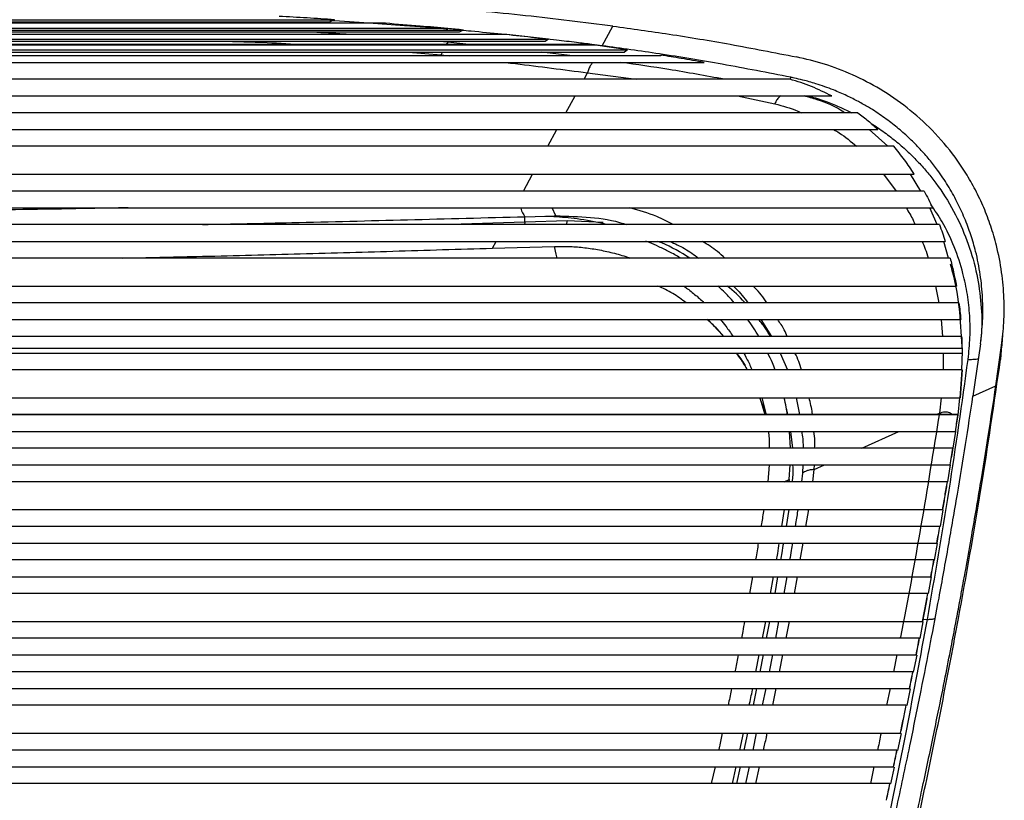
# Paper-space layout '_Front' of a CAD drawing. Units: millimetres. Extents: x -243 to 479, y -369 to 885.
# Drawn here: x 178 to 354, y 519 to 658 of the extents above; entities that cross this region are included whole.
import ezdxf

# ---------------------------------------------------------------- set-up
doc = ezdxf.new("R2010")
doc.units = ezdxf.units.MM

psp = doc.layouts.new('_Front')

# ---------------------------------------------------------------- linework, layer by layer
at = {"color": 7, "linetype": 'Continuous', "lineweight": 25}
for p, q in [((243.31, 657.76), (-43.64, 657.76)), ((-34.52, 658.41), (234.18, 658.41)), ((233.26, 657.98), (-33.6, 657.98)), ((190.36, 657.76), (180.59, 657.98)), ((234.18, 658.41), (233.26, 657.98)), ((282.08, 653.74), (284, 657.27)), ((265, 655.77), (-65.34, 655.77)), ((-57.56, 656.56), (257.22, 656.56)), ((256.5, 656.15), (-56.84, 656.15)), ((254.43, 656.83), (-54.77, 656.83)), ((257.22, 656.56), (256.5, 656.15)), ((272.45, 654.92), (265, 655.77)), ((280.9, 653.83), (-81.24, 653.83)), ((279.64, 654), (-79.98, 654)), ((-72.79, 654.92), (272.45, 654.92)), ((271.84, 654.51), (-72.17, 654.51)), ((254.43, 654.38), (252.85, 654.51)), ((254.43, 654.38), (254.18, 654)), ((258.2, 654), (254.43, 654.38)), ((272.45, 654.92), (271.84, 654.51)), ((280.9, 653.83), (279.64, 654)), ((286.59, 653.01), (280.9, 653.83)), ((-86.03, 653.01), (286.59, 653.01)), ((-86.03, 652.62), (286.07, 652.62)), ((292.55, 651.93), (-86.03, 651.93)), ((247.4, 652.62), (253.28, 652.1)), ((253.45, 652.62), (253.28, 652.1)), ((253.28, 652.1), (254.74, 651.93)), ((276.82, 651.93), (271.2, 652.62)), ((286.59, 653.01), (286.07, 652.62)), ((292.55, 652.08), (292.55, 651.93)), ((-100.62, 650.76), (300.29, 650.76)), ((278.84, 647.76), (279.46, 648.9)), ((279.46, 648.9), (288.17, 647.76)), ((315.65, 647.76), (-115.98, 647.76)), ((315.76, 647.72), (315.81, 648.11)), ((-123.46, 644.76), (323.13, 644.76)), ((275.58, 641.76), (277.21, 644.76)), ((306.3, 644.76), (312.97, 643.36)), ((327.83, 641.76), (-128.17, 641.76)), ((-131.72, 638.76), (331.38, 638.76)), ((272.32, 635.76), (273.95, 638.76)), ((333.17, 635.76), (329.86, 638.76)), ((334.22, 635.76), (-134.56, 635.76)), ((-138.25, 630.76), (337.91, 630.76)), ((267.98, 627.76), (269.61, 630.76)), ((332.39, 630.76), (334.65, 627.76)), ((339.05, 627.76), (337.2, 630.76)), ((339.66, 627.76), (-140, 627.76)), ((-141.48, 624.76), (341.14, 624.76)), ((273.78, 623.31), (273.1, 624.76)), ((341.99, 621.76), (340.68, 624.76)), ((268.25, 622.19), (254.93, 621.76)), ((268.25, 622.19), (268.2, 621.76)), ((268.23, 623.17), (273.78, 623.31)), ((268.25, 622.19), (268.25, 623.17)), ((275.83, 622.44), (268.25, 622.19)), ((271.79, 623.27), (273.42, 623.23)), ((273.78, 623.31), (273.46, 623.29)), ((275.75, 621.76), (275.83, 622.44)), ((282.26, 622.12), (275.83, 622.44)), ((282.77, 621.76), (282.33, 621.87)), ((342.4, 621.76), (-142.73, 621.76)), ((-143.79, 618.76), (343.45, 618.76)), ((262.43, 617.54), (263.09, 618.76)), ((344.04, 615.76), (343.16, 618.76)), ((262.43, 617.54), (273.51, 617.86)), ((344.32, 615.76), (-144.66, 615.76)), ((-145.76, 610.76), (345.43, 610.76)), ((341.72, 610.76), (342.29, 607.76)), ((345.9, 607.76), (-146.23, 607.76)), ((-146.57, 604.76), (346.23, 604.76)), ((300.99, 604.76), (303.82, 601.76)), ((310.45, 604.76), (312.37, 601.76)), ((342.71, 604.76), (342.97, 601.76)), ((353.62, 600.3), (353.83, 602.87)), ((346.43, 601.76), (-146.77, 601.76)), ((346.5, 599.59), (-146.84, 599.59)), ((346.43, 595.78), (346.5, 599.03)), ((346.51, 598.76), (346.5, 599.59)), ((349.74, 600.4), (348.4, 591.08)), ((352.49, 592.88), (353.53, 600.13)), ((353.53, 600.13), (353.33, 597.63)), ((353.41, 598.74), (353.62, 600.25)), ((-146.84, 598.76), (346.51, 598.76)), ((313.88, 598.76), (315.25, 595.76)), ((343.09, 598.76), (343.06, 595.76)), ((346.46, 595.76), (-146.8, 595.76)), ((346.46, 595.76), (346.1, 590.76)), ((346.11, 590.76), (346.46, 595.76)), ((348.4, 591.08), (352.49, 592.88)), ((-146.44, 590.76), (346.11, 590.76)), ((310.91, 589.01), (310.26, 590.76)), ((310.28, 590.76), (311.15, 587.76)), ((310.65, 590.76), (311.33, 587.97)), ((316.79, 590.76), (317.39, 587.76)), ((342.69, 590.76), (342.4, 588.02)), ((345.75, 587.67), (346.08, 590.77)), ((315.26, 587.76), (315.03, 588.92)), ((345.73, 587.76), (-146.06, 587.76)), ((345.7, 587.7), (-146.04, 587.7)), ((341.82, 587.76), (342.4, 588.02)), ((345.71, 587.76), (345.7, 587.7)), ((345.7, 587.59), (345.73, 587.76)), ((345.7, 587.59), (345.7, 587.7)), ((-145.6, 584.76), (345.26, 584.76)), ((315.76, 581.76), (315.59, 584.76)), ((315.73, 584.76), (316.1, 581.76)), ((328.51, 581.76), (335.16, 584.76)), ((345.3, 584.74), (344.82, 581.75)), ((344.79, 581.76), (-145.13, 581.76)), ((-144.65, 578.76), (344.31, 578.76)), ((311.96, 578.76), (311.68, 575.76)), ((315.53, 576.18), (315.67, 578.76)), ((317.95, 578.76), (317.92, 577.29)), ((319.78, 575.76), (320.02, 577.94)), ((320.02, 577.94), (321.85, 578.76)), ((320.02, 577.94), (320.03, 578.76)), ((344.33, 578.75), (343.84, 575.75)), ((314.64, 575.76), (315.53, 576.18)), ((315.53, 576.18), (315.48, 575.76)), ((317.92, 577.29), (317.75, 575.76)), ((343.82, 575.76), (-144.16, 575.76)), ((-143.32, 570.76), (342.98, 570.76)), ((314.23, 567.76), (314.71, 570.76)), ((315.45, 570.76), (314.97, 567.76)), ((318.52, 567.76), (319.03, 570.76)), ((343.03, 570.73), (342.54, 567.72)), ((342.47, 567.76), (-142.8, 567.76)), ((-142.28, 564.76), (341.94, 564.76)), ((317.5, 561.76), (318.01, 564.76)), ((342.01, 564.72), (341.46, 561.73)), ((341.41, 561.76), (-141.75, 561.76)), ((-141.21, 558.76), (340.87, 558.76)), ((308.98, 558.76), (308.45, 555.76)), ((312.2, 555.76), (312.73, 558.76)), ((313.46, 558.76), (312.94, 555.76)), ((315.09, 558.76), (314.57, 555.76)), ((316.48, 555.76), (316.99, 558.76)), ((340.92, 558.73), (340.37, 555.73)), ((340.32, 555.76), (-140.66, 555.76)), ((-139.72, 550.76), (339.39, 550.76)), ((310.74, 547.76), (311.32, 550.76)), ((312, 550.76), (311.42, 547.76)), ((313.64, 550.76), (313.08, 547.76)), ((314.99, 547.76), (315.59, 550.76)), ((339.46, 550.72), (338.91, 547.71)), ((339.54, 551.16), (340.25, 551.13)), ((338.81, 547.76), (-139.15, 547.76)), ((-138.57, 544.76), (338.24, 544.76)), ((309.58, 541.76), (310.16, 544.76)), ((310.84, 544.76), (310.26, 541.76)), ((312.52, 544.76), (311.96, 541.76)), ((313.79, 541.76), (314.39, 544.76)), ((334.77, 544.76), (334.17, 541.76)), ((338.33, 544.71), (337.73, 541.71)), ((337.65, 541.76), (-137.99, 541.76)), ((-137.39, 538.76), (337.05, 538.76)), ((309.68, 538.76), (309.1, 535.76)), ((311.33, 538.76), (310.69, 535.76)), ((312.59, 535.76), (313.19, 538.76)), ((333.56, 538.76), (332.96, 535.76)), ((337.14, 538.71), (336.54, 535.71)), ((336.45, 535.76), (-136.79, 535.76)), ((-135.77, 530.76), (335.43, 530.76)), ((306.7, 527.76), (307.33, 530.76)), ((308.05, 530.76), (307.4, 527.76)), ((309.63, 530.76), (308.99, 527.76)), ((335.54, 530.7), (334.91, 527.7)), ((334.81, 527.76), (-135.15, 527.76)), ((-134.52, 524.76), (334.19, 524.76)), ((302.26, 524.76), (301.59, 521.76)), ((305.36, 521.76), (306.04, 524.76)), ((306.74, 524.76), (306.09, 521.76)), ((308.35, 524.76), (307.71, 521.76)), ((309.55, 521.76), (310.24, 524.76)), ((330.69, 524.76), (330.04, 521.76)), ((334.28, 524.7), (333.65, 521.7)), ((333.55, 521.76), (-133.89, 521.76))]:
    psp.add_line(p, q, dxfattribs=at)
at = {"color": 7, "linetype": 'Continuous', "lineweight": 25, "flags": 128}
psp.add_lwpolyline([(273.99, 615.76), (273.83, 616.46), (273.51, 617.86)], dxfattribs=at)
at = {"color": 7, "linetype": 'Continuous', "lineweight": 25}
for points, knots in [([(284, 657.27), (278.8, 657.91), (268.29, 659.22), (252.19, 660.68), (239, 661.62), (228.94, 662.2), (222.19, 662.54), (215.36, 662.84), (208.46, 663.1), (201.48, 663.32), (192.22, 663.56), (180.42, 663.78), (169.32, 663.89), (161.23, 663.94), (156.4, 663.95), (151.62, 663.96), (147.31, 663.97), (142.37, 663.96), (136.38, 663.94), (128.6, 663.91), (119.86, 663.88), (110.17, 663.86), (103.38, 663.85), (99.83, 663.85)], [0, 0, 0, 0, 0.090115, 0.182224, 0.275929, 0.313117, 0.3505, 0.388072, 0.425831, 0.463779, 0.501921, 0.575949, 0.653524, 0.678648, 0.704131, 0.729976, 0.754128, 0.771963, 0.807676, 0.848337, 0.89394, 0.944489, 1, 1, 1, 1]), ([(234.18, 658.41), (232.55, 658.51), (229.26, 658.73), (225.95, 658.91), (224.28, 659)], [0, 0, 0, 0, 0.496022, 1, 1, 1, 1]), ([(254.45, 656.71), (254.35, 656.72), (251.78, 656.95), (247.08, 657.31), (240.15, 657.82), (235.68, 658.09), (233.35, 658.23)], [0, 0, 0, 0, 0.015153, 0.368866, 0.671766, 1, 1, 1, 1]), ([(254.43, 656.83), (252.79, 656.98), (249.1, 657.31), (245.38, 657.6), (243.31, 657.76)], [0, 0, 0, 0, 0.443646, 1, 1, 1, 1]), ([(284, 657.27), (287.35, 656.8), (294.33, 655.83), (305.28, 654.01), (312.87, 652.52), (316.81, 651.76)], [0, 0, 0, 0, 0.306453, 0.639494, 1, 1, 1, 1]), ([(236.71, 655.77), (236.4, 655.79), (234.32, 655.96), (232.18, 656.06), (230.35, 656.15)], [0, 0, 0, 0, 0.145946, 1, 1, 1, 1]), ([(257.22, 656.56), (256.74, 656.61), (255.81, 656.7), (254.88, 656.79), (254.43, 656.83)], [0, 0, 0, 0, 0.518993, 1, 1, 1, 1]), ([(282.08, 653.74), (281.46, 653.82), (279.93, 654.02), (277.21, 654.36), (273.61, 654.78), (269.14, 655.29), (264.05, 655.82), (259.86, 656.23), (257.45, 656.44), (256.86, 656.49)], [0, 0, 0, 0, 0.074243, 0.183029, 0.326221, 0.503655, 0.715157, 0.931094, 1, 1, 1, 1]), ([(215.96, 654.51), (217.75, 654.47), (221.81, 654.39), (225.76, 654.14), (227.96, 654)], [0, 0, 0, 0, 0.442657, 1, 1, 1, 1]), ([(315.81, 648.11), (311.72, 648.9), (303.89, 650.43), (292.62, 652.29), (285.48, 653.27), (282.08, 653.74)], [0, 0, 0, 0, 0.3636724, 0.6966894, 1, 1, 1, 1]), ([(300.29, 650.76), (298.93, 651), (296.35, 651.46), (293.77, 651.88), (292.55, 652.08)], [0, 0, 0, 0, 0.525994, 1, 1, 1, 1]), ([(353.53, 600.13), (353.68, 601.49), (354, 604.31), (354.01, 608.69), (353.6, 613.32), (352.76, 617.63), (351.63, 621.48), (350.37, 624.8), (348.87, 627.97), (347.16, 630.97), (344.68, 634.63), (341.26, 638.66), (336.74, 642.72), (331.94, 646.02), (326.96, 648.6), (321.93, 650.55), (318.49, 651.36), (316.81, 651.76)], [0, 0, 0, 0, 0.056204, 0.116592, 0.181156, 0.249996, 0.300871, 0.351168, 0.401033, 0.450596, 0.499967, 0.59164, 0.679747, 0.76454, 0.846147, 0.924625, 1, 1, 1, 1]), ([(264.79, 650.76), (265.38, 650.69), (270.3, 650.13), (275.17, 649.47), (279.46, 648.9)], [0, 0, 0, 0, 0.120331, 1, 1, 1, 1]), ([(280.39, 650.76), (280.26, 650.61), (280, 650.29), (279.66, 649.67), (279.52, 649.15), (279.46, 648.9)], [0, 0, 0, 0, 0.306812, 0.656158, 1, 1, 1, 1]), ([(303.9, 647.76), (300.6, 648.36), (294.44, 649.49), (288.29, 650.36), (285.43, 650.76)], [0, 0, 0, 0, 0.536046, 1, 1, 1, 1]), ([(323.13, 644.76), (321.93, 645.36), (319.5, 646.59), (316.95, 647.37), (315.65, 647.76)], [0, 0, 0, 0, 0.490769, 1, 1, 1, 1]), ([(349.74, 600.4), (349.89, 601.76), (350.2, 604.5), (350.17, 608.66), (349.77, 612.84), (349.02, 616.61), (348.03, 619.97), (346.92, 622.95), (345.55, 625.89), (343.94, 628.77), (342.26, 631.28), (340.58, 633.43), (338.94, 635.3), (337.11, 637.15), (335.09, 638.95), (332.88, 640.68), (331.04, 641.93), (329.67, 642.77), (328.81, 643.27), (327.88, 643.78), (326.87, 644.3), (325.8, 644.83), (324.65, 645.35), (322.82, 646.1), (320.59, 646.9), (318.24, 647.56), (316.81, 647.89), (316.1, 648.05), (315.88, 648.09), (315.81, 648.11)], [0, 0, 0, 0, 0.060663, 0.12268, 0.18582, 0.249942, 0.297337, 0.346113, 0.396181, 0.44745, 0.499832, 0.536881, 0.575857, 0.616707, 0.659355, 0.703704, 0.74963, 0.764279, 0.780019, 0.796835, 0.814708, 0.833618, 0.853541, 0.874451, 0.927273, 0.965497, 0.989626, 0.996496, 1, 1, 1, 1]), ([(314.03, 644.76), (313.92, 644.69), (313.63, 644.49), (313.24, 644.02), (313.06, 643.58), (312.97, 643.36)], [0, 0, 0, 0, 0.229091, 0.616597, 1, 1, 1, 1]), ([(325.47, 641.76), (325.41, 641.8), (323.88, 642.83), (321.43, 643.89), (318.96, 644.55), (318.18, 644.76)], [0, 0, 0, 0, 0.027118, 0.69376, 1, 1, 1, 1]), ([(318.98, 644.76), (319.16, 644.71), (320.29, 644.42), (322.22, 643.75), (324.63, 642.79), (326.09, 642.08), (326.75, 641.76)], [0, 0, 0, 0, 0.068967, 0.416681, 0.735025, 1, 1, 1, 1]), ([(312.97, 643.36), (314.36, 642.99), (315.97, 642.56), (317.48, 641.86), (317.7, 641.76)], [0, 0, 0, 0, 0.856318, 1, 1, 1, 1]), ([(327.83, 641.76), (328.45, 641.29), (329.67, 640.35), (330.81, 639.29), (331.38, 638.76)], [0, 0, 0, 0, 0.501847, 1, 1, 1, 1]), ([(330.17, 639.85), (330.17, 639.85), (331, 639.36), (332.56, 638.27), (334.79, 636.57), (336.81, 634.77), (338.65, 632.94), (340.3, 631.08), (342.51, 628.26), (345.02, 624.29), (347.41, 619.01), (349.03, 613.62), (349.85, 608.26), (350.08, 603.95), (349.84, 601.46), (349.77, 600.71)], [0, 0, 0, 0, 0.0000384, 0.0646609, 0.1271155, 0.1872323, 0.2448737, 0.2999343, 0.3523388, 0.4823278, 0.6081084, 0.7289385, 0.8441395, 0.9535516, 1, 1, 1, 1]), ([(323.48, 638.76), (323.81, 638.57), (325.28, 637.71), (326.58, 636.61), (327.59, 635.76)], [0, 0, 0, 0, 0.22664, 1, 1, 1, 1]), ([(337.91, 630.76), (337.34, 631.63), (336.19, 633.37), (334.88, 634.97), (334.22, 635.76)], [0, 0, 0, 0, 0.5005074, 1, 1, 1, 1]), ([(339.66, 627.76), (339.92, 627.27), (340.44, 626.28), (340.91, 625.27), (341.14, 624.76)], [0, 0, 0, 0, 0.499049, 1, 1, 1, 1]), ([(347.53, 597.65), (347.67, 598.96), (347.94, 601.56), (347.87, 605.45), (347.46, 609.28), (346.59, 613.43), (345.13, 617.81), (343.19, 621.95), (341.57, 624.31), (340.88, 625.33)], [0, 0, 0, 0, 0.1303761, 0.2599767, 0.3904235, 0.5213265, 0.6949049, 0.869066, 1, 1, 1, 1]), ([(197.27, 624.76), (192.73, 624.68), (181.32, 624.46), (162.78, 624.19), (141.8, 623.96), (120.81, 623.8), (106.82, 623.74), (99.83, 623.71)], [0, 0, 0, 0, 0.142783, 0.359189, 0.573721, 0.787116, 1, 1, 1, 1]), ([(267.49, 624.76), (267.5, 624.73), (267.68, 624.05), (267.96, 623.6), (268.23, 623.17)], [0, 0, 0, 0, 0.044921, 1, 1, 1, 1]), ([(294.75, 621.76), (293.8, 622.26), (291.33, 623.55), (288.65, 624.3), (287.01, 624.76)], [0, 0, 0, 0, 0.386734, 1, 1, 1, 1]), ([(336.43, 624.76), (336.89, 624.04), (337.49, 623.08), (337.92, 622.02), (338.03, 621.76)], [0, 0, 0, 0, 0.75447, 1, 1, 1, 1]), ([(210.56, 621.76), (215.9, 621.88), (228.27, 622.14), (247.48, 622.63), (261.25, 622.99), (268.23, 623.17)], [0, 0, 0, 0, 0.272344, 0.631447, 1, 1, 1, 1]), ([(273.42, 623.23), (274.79, 623.13), (277.71, 622.91), (280.87, 622.26), (282.55, 621.91)], [0, 0, 0, 0, 0.469478, 1, 1, 1, 1]), ([(273.78, 623.31), (275.84, 623.27), (279.93, 623.18), (284.18, 622.53), (286.26, 621.82), (286.44, 621.76)], [0, 0, 0, 0, 0.4832932, 0.9569008, 1, 1, 1, 1]), ([(342.4, 621.76), (342.58, 621.27), (342.95, 620.28), (343.28, 619.27), (343.45, 618.76)], [0, 0, 0, 0, 0.499012, 1, 1, 1, 1]), ([(296.06, 615.76), (296.05, 615.77), (295.4, 616.18), (294.12, 616.87), (292.29, 617.77), (290.89, 618.43), (290.07, 618.69), (289.82, 618.76)], [0, 0, 0, 0, 0.006141, 0.331475, 0.626195, 0.889946, 1, 1, 1, 1]), ([(297.77, 615.76), (296.13, 616.76), (294.26, 617.9), (292.22, 618.67), (291.97, 618.76)], [0, 0, 0, 0, 0.874849, 1, 1, 1, 1]), ([(294.17, 618.76), (295.06, 618.36), (296.88, 617.53), (298.5, 616.36), (299.32, 615.76)], [0, 0, 0, 0, 0.4930139, 1, 1, 1, 1]), ([(304.01, 615.76), (303.58, 616.16), (302.34, 617.32), (300.91, 618.19), (299.97, 618.76)], [0, 0, 0, 0, 0.348419, 1, 1, 1, 1]), ([(339.29, 618.76), (339.5, 618.31), (339.94, 617.34), (340.21, 616.31), (340.36, 615.76)], [0, 0, 0, 0, 0.472557, 1, 1, 1, 1]), ([(196.3, 615.76), (200.71, 615.86), (211.03, 616.08), (227.13, 616.5), (244.78, 617), (256.5, 617.36), (262.43, 617.54)], [0, 0, 0, 0, 0.195403, 0.457391, 0.725693, 1, 1, 1, 1]), ([(273.51, 617.86), (274.35, 617.86), (276.06, 617.88), (278.64, 617.68), (281.28, 617.31), (283.95, 616.72), (285.88, 616.2), (286.89, 615.82), (287.03, 615.76)], [0, 0, 0, 0, 0.182295, 0.37019, 0.56365, 0.762623, 0.967046, 1, 1, 1, 1]), ([(344.32, 615.76), (344.53, 614.94), (344.95, 613.28), (345.27, 611.6), (345.43, 610.76)], [0, 0, 0, 0, 0.498656, 1, 1, 1, 1]), ([(346.5, 599.03), (346.38, 601.41), (346.14, 606.16), (345.35, 611.4), (344.52, 614.15), (344.36, 614.66)], [0, 0, 0, 0, 0.450609, 0.898215, 1, 1, 1, 1]), ([(297.1, 607.76), (296.32, 608.35), (294.74, 609.53), (292.94, 610.35), (292.04, 610.76)], [0, 0, 0, 0, 0.499269, 1, 1, 1, 1]), ([(296.67, 610.76), (296.9, 610.6), (297.41, 610.23), (298.2, 609.62), (299.04, 608.92), (299.76, 608.3), (300.18, 607.9), (300.33, 607.76)], [0, 0, 0, 0, 0.174196, 0.401422, 0.633727, 0.8711, 1, 1, 1, 1]), ([(305.66, 607.76), (305.34, 608.14), (304.44, 609.21), (303.42, 610.15), (302.75, 610.76)], [0, 0, 0, 0, 0.350312, 1, 1, 1, 1]), ([(307.62, 607.76), (307.59, 607.79), (306.67, 608.93), (305.55, 609.86), (304.45, 610.76)], [0, 0, 0, 0, 0.02774, 1, 1, 1, 1]), ([(305.47, 610.76), (305.64, 610.62), (306.64, 609.74), (307.46, 608.66), (308.14, 607.76)], [0, 0, 0, 0, 0.162019, 1, 1, 1, 1]), ([(311.55, 607.76), (311.47, 607.88), (310.78, 608.99), (309.87, 609.93), (309.07, 610.76)], [0, 0, 0, 0, 0.110438, 1, 1, 1, 1]), ([(345.9, 607.76), (345.96, 607.26), (346.09, 606.27), (346.18, 605.26), (346.23, 604.76)], [0, 0, 0, 0, 0.499502, 1, 1, 1, 1]), ([(303.79, 601.76), (303.51, 602.1), (302.63, 603.21), (301.56, 604.13), (300.82, 604.76)], [0, 0, 0, 0, 0.308671, 1, 1, 1, 1]), ([(303.2, 604.76), (303.53, 604.37), (304.34, 603.41), (305.06, 602.38), (305.49, 601.76)], [0, 0, 0, 0, 0.404941, 1, 1, 1, 1]), ([(310.08, 601.76), (309.78, 602.27), (309.18, 603.32), (308.45, 604.27), (308.08, 604.76)], [0, 0, 0, 0, 0.488405, 1, 1, 1, 1]), ([(312.16, 601.76), (311.87, 602.28), (311.27, 603.35), (310.46, 604.28), (310.04, 604.76)], [0, 0, 0, 0, 0.476581, 1, 1, 1, 1]), ([(315.18, 601.76), (315.01, 602.16), (314.56, 603.22), (313.89, 604.17), (313.47, 604.76)], [0, 0, 0, 0, 0.368025, 1, 1, 1, 1]), ([(346.5, 599.59), (346.49, 599.95), (346.48, 600.68), (346.45, 601.4), (346.43, 601.76)], [0, 0, 0, 0, 0.500171, 1, 1, 1, 1]), ([(306.08, 598.76), (306.62, 598.08), (307.35, 597.15), (307.85, 596.06), (307.99, 595.76)], [0, 0, 0, 0, 0.726079, 1, 1, 1, 1]), ([(308, 595.76), (307.92, 595.93), (307.39, 597), (306.69, 597.96), (306.11, 598.76)], [0, 0, 0, 0, 0.160243, 1, 1, 1, 1]), ([(307.37, 598.76), (307.42, 598.69), (307.84, 597.99), (308.34, 596.99), (308.75, 596.04), (308.86, 595.76)], [0, 0, 0, 0, 0.076196, 0.732571, 1, 1, 1, 1]), ([(313.01, 595.76), (312.86, 596.19), (312.48, 597.22), (311.98, 598.19), (311.68, 598.76)], [0, 0, 0, 0, 0.4113, 1, 1, 1, 1]), ([(317.73, 595.76), (317.58, 596.27), (317.28, 597.31), (316.81, 598.27), (316.56, 598.76)], [0, 0, 0, 0, 0.487531, 1, 1, 1, 1]), ([(340.25, 551.13), (341.58, 558.8), (344.25, 574.16), (346.44, 589.82), (347.53, 597.65)], [0, 0, 0, 0, 0.499769, 1, 1, 1, 1]), ([(345.81, 551.27), (347.19, 558.92), (349.95, 574.23), (352.2, 589.83), (353.33, 597.63)], [0, 0, 0, 0, 0.499838, 1, 1, 1, 1]), ([(347.53, 597.65), (347.82, 597.65), (348.39, 597.64), (349.05, 597.7), (349.29, 597.78), (349.41, 597.82)], [0, 0, 0, 0, 0.326139, 0.663072, 1, 1, 1, 1]), ([(323.17, 451.46), (323.84, 454.2), (325.22, 459.83), (327.31, 468.43), (329.46, 477.42), (331.47, 485.91), (333.21, 493.37), (334.7, 499.9), (336.17, 506.41), (337.43, 512.13), (338.48, 516.91), (339.34, 520.92), (340.28, 525.34), (341.25, 530), (342.32, 535.17), (343.39, 540.51), (344.44, 545.83), (345.26, 550.15), (345.88, 553.45), (346.47, 556.64), (347.19, 560.55), (348.32, 566.88), (349.69, 574.93), (351.17, 584.05), (352.06, 590), (352.49, 592.88)], [0, 0, 0, 0, 0.058263, 0.11954, 0.183818, 0.250767, 0.301983, 0.344529, 0.391269, 0.442167, 0.467591, 0.493923, 0.528213, 0.562275, 0.593546, 0.638401, 0.675989, 0.706363, 0.72957, 0.745647, 0.773537, 0.811561, 0.878233, 0.941025, 1, 1, 1, 1]), ([(315.24, 587.76), (315.16, 588.2), (314.99, 589.21), (314.77, 590.21), (314.63, 590.76), (314.63, 590.76)], [0, 0, 0, 0, 0.437183, 0.996916, 1, 1, 1, 1]), ([(319.06, 450.4), (319.86, 453.68), (321.58, 460.67), (324.27, 471.74), (326.86, 482.61), (329.62, 494.42), (332.2, 505.79), (334.87, 517.91), (337.11, 528.45), (339.09, 538.19), (340.78, 546.75), (342.42, 555.39), (344.02, 564.23), (345.6, 573.39), (347.07, 582.31), (347.96, 588.19), (348.4, 591.08)], [0, 0, 0, 0, 0.070175, 0.149617, 0.238326, 0.304918, 0.405135, 0.484334, 0.566564, 0.631799, 0.69255, 0.748834, 0.814738, 0.878698, 0.940441, 1, 1, 1, 1]), ([(319.67, 587.76), (319.67, 587.85), (319.58, 588.87), (319.32, 589.86), (319.09, 590.76)], [0, 0, 0, 0, 0.0823977, 1, 1, 1, 1]), ([(311.24, 587.76), (311.18, 588.09), (311.1, 588.51), (310.94, 588.91), (310.91, 589.01)], [0, 0, 0, 0, 0.7591232, 1, 1, 1, 1]), ([(342.4, 588.02), (341.32, 581.32), (339.15, 567.84), (336.73, 554.48), (335.39, 547.83), (335.38, 547.76)], [0, 0, 0, 0, 0.495331, 0.995223, 1, 1, 1, 1]), ([(342.4, 588.02), (342.56, 588.08), (342.86, 588.2), (343.34, 588.27), (343.78, 588.25), (344.32, 588.13), (344.59, 587.91), (344.78, 587.76)], [0, 0, 0, 0, 0.175225, 0.333845, 0.49449, 0.66853, 1, 1, 1, 1]), ([(345.7, 587.7), (345.63, 587.21), (345.48, 586.23), (345.32, 585.25), (345.25, 584.76)], [0, 0, 0, 0, 0.499118, 1, 1, 1, 1]), ([(345.26, 584.76), (345.34, 585.23), (345.48, 586.18), (345.63, 587.12), (345.7, 587.59)], [0, 0, 0, 0, 0.500846, 1, 1, 1, 1]), ([(311.77, 584.76), (311.84, 584.35), (311.99, 583.37), (311.97, 582.35), (311.96, 581.76)], [0, 0, 0, 0, 0.413677, 1, 1, 1, 1]), ([(317.77, 584.76), (317.89, 583.88), (318.03, 582.88), (318.01, 581.87), (318, 581.76)], [0, 0, 0, 0, 0.889829, 1, 1, 1, 1]), ([(320.08, 581.76), (320.1, 582.2), (320.14, 583.21), (320.02, 584.2), (319.95, 584.76)], [0, 0, 0, 0, 0.434762, 1, 1, 1, 1]), ([(344.77, 581.76), (344.69, 581.26), (344.53, 580.26), (344.37, 579.26), (344.29, 578.76)], [0, 0, 0, 0, 0.499111, 1, 1, 1, 1]), ([(344.31, 578.76), (344.39, 579.26), (344.55, 580.26), (344.71, 581.26), (344.79, 581.76)], [0, 0, 0, 0, 0.500884, 1, 1, 1, 1]), ([(316.14, 578.76), (316.17, 578.15), (316.21, 577.15), (316.09, 576.15), (316.04, 575.76)], [0, 0, 0, 0, 0.615448, 1, 1, 1, 1]), ([(320.02, 577.94), (319.75, 577.91), (319.19, 577.87), (318.46, 577.64), (318.14, 577.43), (317.92, 577.29)], [0, 0, 0, 0, 0.234677, 0.475223, 1, 1, 1, 1]), ([(343.8, 575.76), (343.66, 574.93), (343.38, 573.26), (343.1, 571.6), (342.96, 570.76)], [0, 0, 0, 0, 0.498547, 1, 1, 1, 1]), ([(342.98, 570.76), (343.12, 571.6), (343.4, 573.26), (343.68, 574.93), (343.82, 575.76)], [0, 0, 0, 0, 0.501446, 1, 1, 1, 1]), ([(310.97, 570.76), (310.84, 569.92), (310.69, 568.92), (310.52, 567.92), (310.49, 567.76)], [0, 0, 0, 0, 0.842782, 1, 1, 1, 1]), ([(317.07, 570.76), (317.05, 570.67), (316.91, 569.74), (316.75, 568.74), (316.61, 567.83), (316.6, 567.76)], [0, 0, 0, 0, 0.091244, 0.933915, 1, 1, 1, 1]), ([(342.44, 567.76), (342.36, 567.26), (342.18, 566.26), (342.01, 565.26), (341.92, 564.76)], [0, 0, 0, 0, 0.499146, 1, 1, 1, 1]), ([(341.94, 564.76), (342.03, 565.26), (342.21, 566.26), (342.38, 567.26), (342.47, 567.76)], [0, 0, 0, 0, 0.500849, 1, 1, 1, 1]), ([(310, 564.76), (309.85, 563.84), (309.69, 562.84), (309.51, 561.84), (309.5, 561.76)], [0, 0, 0, 0, 0.922629, 1, 1, 1, 1]), ([(313.26, 561.76), (313.33, 562.15), (313.51, 563.14), (313.66, 564.15), (313.76, 564.76)], [0, 0, 0, 0, 0.387898, 1, 1, 1, 1]), ([(314.48, 564.76), (314.39, 564.19), (314.23, 563.18), (314.06, 562.19), (313.98, 561.76)], [0, 0, 0, 0, 0.575046, 1, 1, 1, 1]), ([(316.11, 564.76), (316.04, 564.33), (315.88, 563.32), (315.7, 562.33), (315.6, 561.76)], [0, 0, 0, 0, 0.435003, 1, 1, 1, 1]), ([(341.39, 561.76), (341.3, 561.26), (341.12, 560.26), (340.94, 559.26), (340.85, 558.76)], [0, 0, 0, 0, 0.499162, 1, 1, 1, 1]), ([(340.87, 558.76), (340.96, 559.26), (341.14, 560.26), (341.32, 561.26), (341.41, 561.76)], [0, 0, 0, 0, 0.500833, 1, 1, 1, 1]), ([(340.29, 555.76), (340.14, 554.91), (339.83, 553.24), (339.51, 551.58), (339.36, 550.76)], [0, 0, 0, 0, 0.510102, 1, 1, 1, 1]), ([(339.39, 550.76), (339.54, 551.58), (339.85, 553.24), (340.16, 554.91), (340.32, 555.76)], [0, 0, 0, 0, 0.491175, 1, 1, 1, 1]), ([(307.54, 550.76), (307.43, 550.17), (307.25, 549.17), (307.06, 548.17), (306.98, 547.76)], [0, 0, 0, 0, 0.5895912, 1, 1, 1, 1]), ([(311.19, 422.43), (312.28, 426.7), (314.41, 435.1), (317.51, 447.48), (320.47, 459.46), (323.27, 471.03), (325.97, 482.46), (329.14, 496.24), (332.73, 512.59), (336.64, 531.62), (339.03, 544.57), (340.25, 551.13)], [0, 0, 0, 0, 0.10032, 0.19748, 0.291439, 0.382165, 0.469628, 0.559977, 0.705185, 0.850637, 1, 1, 1, 1]), ([(316.42, 422.36), (316.71, 423.51), (317.31, 425.86), (318.22, 429.48), (319.18, 433.29), (320.09, 436.94), (320.96, 440.42), (321.87, 444.06), (322.95, 448.4), (324.22, 453.54), (325.51, 458.79), (326.88, 464.42), (328.45, 470.92), (330.22, 478.3), (332.1, 486.31), (334.38, 496.21), (337.1, 508.34), (340.15, 522.5), (343.07, 536.79), (344.9, 546.44), (345.81, 551.27)], [0, 0, 0, 0, 0.026876, 0.055216, 0.085018, 0.116281, 0.141092, 0.166678, 0.202051, 0.243067, 0.287592, 0.325478, 0.375202, 0.440394, 0.49855, 0.562807, 0.671675, 0.780977, 0.890437, 1, 1, 1, 1]), ([(340.25, 551.13), (340.5, 551.13), (341, 551.15), (341.46, 551.23), (341.6, 551.3), (341.64, 551.32)], [0, 0, 0, 0, 0.432106, 0.876411, 1, 1, 1, 1]), ([(338.79, 547.76), (338.69, 547.26), (338.5, 546.26), (338.3, 545.26), (338.21, 544.76)], [0, 0, 0, 0, 0.498887, 1, 1, 1, 1]), ([(338.24, 544.76), (338.33, 545.26), (338.53, 546.26), (338.72, 547.26), (338.81, 547.76)], [0, 0, 0, 0, 0.501109, 1, 1, 1, 1]), ([(306.4, 544.76), (306.24, 543.92), (306.05, 542.91), (305.85, 541.92), (305.82, 541.76)], [0, 0, 0, 0, 0.844237, 1, 1, 1, 1]), ([(337.62, 541.76), (337.52, 541.26), (337.32, 540.26), (337.12, 539.26), (337.02, 538.76)], [0, 0, 0, 0, 0.498917, 1, 1, 1, 1]), ([(337.05, 538.76), (337.15, 539.26), (337.35, 540.26), (337.55, 541.26), (337.65, 541.76)], [0, 0, 0, 0, 0.501079, 1, 1, 1, 1]), ([(305.21, 538.76), (305.04, 537.89), (304.84, 536.89), (304.63, 535.9), (304.61, 535.76)], [0, 0, 0, 0, 0.866019, 1, 1, 1, 1]), ([(308.37, 535.76), (308.57, 536.68), (308.79, 537.68), (308.98, 538.68), (309, 538.76)], [0, 0, 0, 0, 0.922711, 1, 1, 1, 1]), ([(336.42, 535.76), (336.25, 534.93), (335.92, 533.26), (335.57, 531.6), (335.4, 530.76)], [0, 0, 0, 0, 0.498252, 1, 1, 1, 1]), ([(335.43, 530.76), (335.6, 531.6), (335.95, 533.26), (336.28, 534.93), (336.45, 535.76)], [0, 0, 0, 0, 0.501741, 1, 1, 1, 1]), ([(303.55, 530.76), (303.39, 529.96), (303.18, 528.96), (302.96, 527.96), (302.92, 527.76)], [0, 0, 0, 0, 0.801241, 1, 1, 1, 1]), ([(310.92, 527.76), (311.1, 528.51), (311.34, 529.5), (311.54, 530.51), (311.59, 530.76)], [0, 0, 0, 0, 0.752024, 1, 1, 1, 1]), ([(331.95, 530.76), (331.77, 529.84), (331.57, 528.84), (331.36, 527.85), (331.34, 527.76)], [0, 0, 0, 0, 0.916237, 1, 1, 1, 1]), ([(334.78, 527.76), (334.68, 527.26), (334.47, 526.26), (334.26, 525.26), (334.15, 524.76)], [0, 0, 0, 0, 0.498985, 1, 1, 1, 1]), ([(334.19, 524.76), (334.29, 525.26), (334.5, 526.26), (334.71, 527.26), (334.81, 527.76)], [0, 0, 0, 0, 0.501011, 1, 1, 1, 1]), ([(333.52, 521.76), (333.41, 521.26), (333.2, 520.26), (332.98, 519.26), (332.88, 518.76)], [0, 0, 0, 0, 0.499013, 1, 1, 1, 1]), ([(332.91, 518.76), (333.02, 519.26), (333.23, 520.26), (333.44, 521.26), (333.55, 521.76)], [0, 0, 0, 0, 0.500982, 1, 1, 1, 1])]:
    psp.add_open_spline(points, degree=3, knots=knots, dxfattribs=at)

doc.saveas('drawing.dxf')
